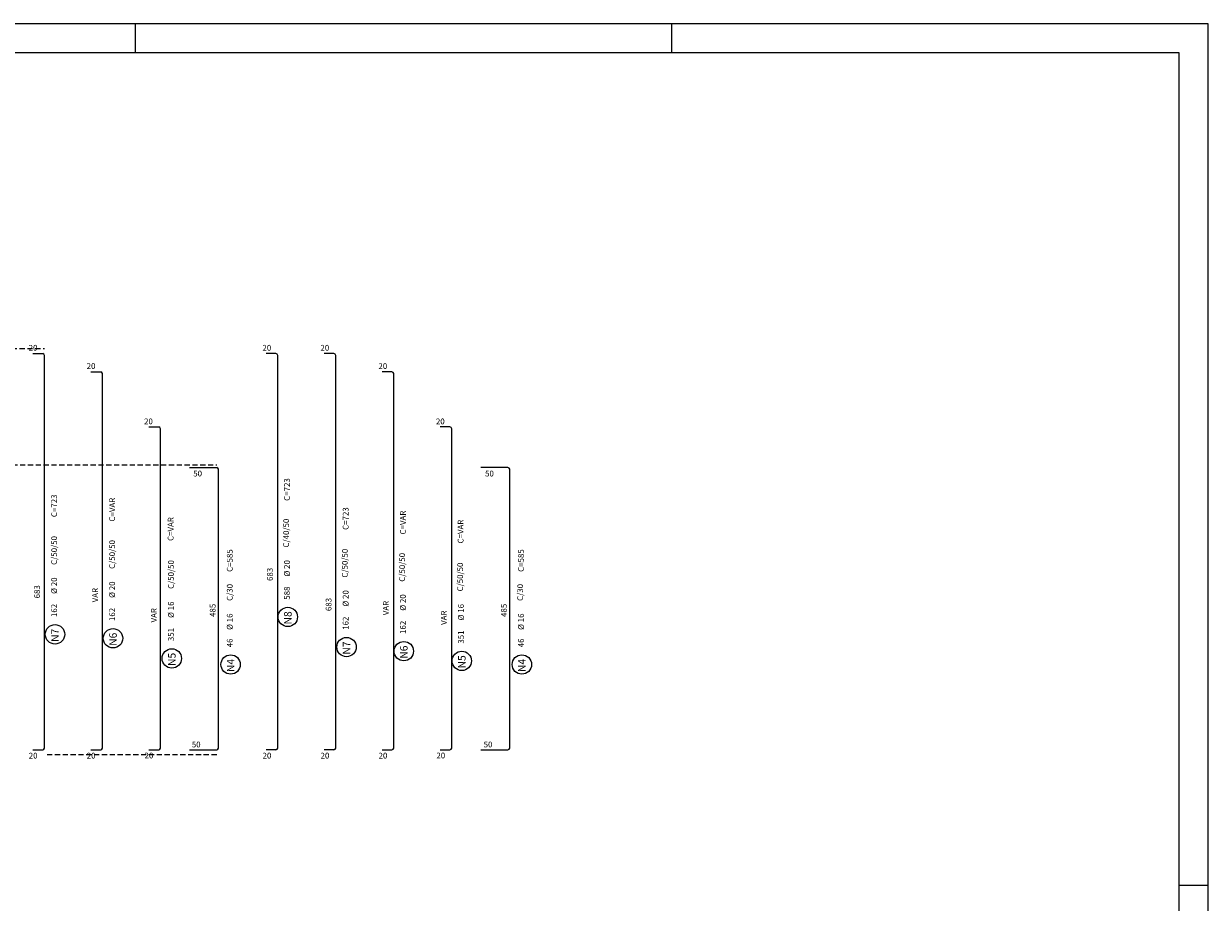
# Model space of a CAD drawing. Extents: x 2810 to 25137, y 2131 to 5101.
# Drawn here: x 23094 to 25137, y 3586 to 5101 of the extents above; entities that cross this region are included whole.
import ezdxf

# ---------------------------------------------------------------- set-up
doc = ezdxf.new("R2010")
doc.units = 0
doc.header["$LTSCALE"] = 18
doc.header["$MEASUREMENT"] = 0
doc.linetypes.add('DASHED', pattern=[0.75, 0.5, -0.25])
for name, color, linetype in [('07', 6, 'Continuous'), ('210', 14, 'DASHED'), ('220', 4, 'Continuous'), ('4', 2, 'Continuous'), ('5', 2, 'Continuous'), ('6', 2, 'Continuous'), ('7', 2, 'Continuous'), ('8', 2, 'Continuous')]:
    doc.layers.add(name, color=color, linetype=linetype)
doc.layers.add('FORMATO', color=1, linetype='Continuous', lineweight=15)
doc.styles.get("Standard").update_dxf_attribs({"font": 'romans.shx', "height": 12})

msp = doc.modelspace()

# ---------------------------------------------------------------- linework, layer by layer
at = {"layer": '07', "linetype": 'Continuous', "ltscale": 0.5}
msp.add_lwpolyline([(19316.7, 2180.6), (25086.7, 2180.6), (25086.7, 5050.6), (19316.7, 5050.6)], close=True, dxfattribs=at)
at = {"layer": '210'}
for p, q in [((21980, 4540.4), (23130, 4540.4)), ((22980, 4340.4), (23427, 4340.4)), ((23427, 3840.4), (23130, 3840.4))]:
    msp.add_line(p, q, dxfattribs=at)
at = {"layer": '220'}
for p, q in [((23110, 4531.9), (23127, 4531.9)), ((23130, 3851.9), (23130, 4528.9)), ((23529.2, 4531.9), (23512.2, 4531.9)), ((23532.2, 3851.9), (23532.2, 4528.9)), ((23629.2, 4531.9), (23612.2, 4531.9)), ((23632.2, 3851.9), (23632.2, 4528.9)), ((23210, 4500.4), (23227, 4500.4)), ((23230, 3851.9), (23230, 4497.4)), ((23729.2, 4500.4), (23712.2, 4500.4)), ((23732.2, 3851.9), (23732.2, 4497.4)), ((23310, 4405.4), (23327, 4405.4)), ((23330, 3851.9), (23330, 4402.4)), ((23829.2, 4405.4), (23812.2, 4405.4)), ((23832.2, 3851.9), (23832.2, 4402.4)), ((23380, 4335.4), (23427, 4335.4)), ((23430, 3851.9), (23430, 4332.4)), ((23929.2, 4335.4), (23882.2, 4335.4)), ((23932.2, 3851.9), (23932.2, 4332.4)), ((23110, 3848.9), (23127, 3848.9)), ((23210, 3848.9), (23227, 3848.9)), ((23310, 3848.9), (23327, 3848.9)), ((23380, 3848.9), (23427, 3848.9)), ((23529.2, 3848.9), (23512.2, 3848.9)), ((23629.2, 3848.9), (23612.2, 3848.9)), ((23712.2, 3848.9), (23729.2, 3848.9)), ((23812.2, 3848.9), (23829.2, 3848.9)), ((23882.2, 3848.9), (23929.2, 3848.9))]:
    msp.add_line(p, q, dxfattribs=at)
for centre, start, end in [((23127, 4528.9), 0, 90), ((23529.2, 4528.9), 0, 90), ((23629.2, 4528.9), 0, 90), ((23227, 4497.4), 0, 90), ((23729.2, 4497.4), 0, 90), ((23327, 4402.4), 0, 90), ((23829.2, 4402.4), 0, 90), ((23427, 4332.4), 0, 90), ((23929.2, 4332.4), 0, 90), ((23127, 3851.9), 270, 0), ((23227, 3851.9), 270, 0), ((23327, 3851.9), 270, 0), ((23427, 3851.9), 270, 0), ((23529.2, 3851.9), 270, 0), ((23629.2, 3851.9), 270, 0), ((23729.2, 3851.9), 270, 0), ((23829.2, 3851.9), 270, 0), ((23929.2, 3851.9), 270, 0)]:
    msp.add_arc(centre, 3, start, end, dxfattribs=at)
at = {"layer": '4'}
for centre in [(23451, 3995.9), (23953.1, 3995.9)]:
    msp.add_circle(centre, 16.7, dxfattribs=at)
at = {"layer": '5'}
for centre in [(23349.6, 4006.4), (23849.6, 4002.2)]:
    msp.add_circle(centre, 16.7, dxfattribs=at)
at = {"layer": '6'}
for centre in [(23248.2, 4041.1), (23749.6, 4018.9)]:
    msp.add_circle(centre, 16.7, dxfattribs=at)
at = {"layer": '7'}
for centre in [(23148.2, 4047.9), (23650.8, 4026)]:
    msp.add_circle(centre, 16.7, dxfattribs=at)
at = {"layer": '8'}
msp.add_circle((23549.6, 4077.9), 16.7, dxfattribs=at)
at = {"layer": 'FORMATO'}
for p, q in [((23286.7, 5050.6), (23286.7, 5100.6)), ((24211.7, 5050.6), (24211.7, 5100.6)), ((25086.7, 3615.6), (25136.7, 3615.6))]:
    msp.add_line(p, q, dxfattribs=at)
msp.add_lwpolyline([(19191.7, 2130.6), (25136.7, 2130.6), (25136.7, 5100.6), (19191.7, 5100.6)], close=True, dxfattribs=at)

# ---------------------------------------------------------------- texts
for s, p in [('C/40/50', (23551.7, 4197.6)), ('C/50/50', (23151.7, 4167.7)), ('C/50/50', (23251.7, 4160.8)), ('C/50/50', (23652.9, 4145.7)), ('C/50/50', (23751.7, 4138.6)), ('C/50/50', (23353.1, 4126.2)), ('C/50/50', (23851.7, 4121.9)), ('683', (23523.7, 4139.9)), ('683', (23122.3, 4109.9)), ('VAR', (23222.3, 4103.1)), ('683', (23624.9, 4088)), ('VAR', (23323.7, 4068.4)), ('485', (23425, 4077.9)), ('VAR', (23723.7, 4080.9)), ('VAR', (23823.7, 4064.2)), ('485', (23927.2, 4077.9))]:
    msp.add_text(s, height=10, rotation=90).set_placement(p)
at = {"layer": '4'}
for p in [(23383.5, 4320.1), (23886.6, 4320.1), (23381, 3853), (23884.2, 3853)]:
    msp.add_text(' 50 ', height=10, dxfattribs=at).set_placement(p)
for s, height, p in [('C=585', 10, (23454.5, 4155.6)), ('C=585', 10, (23956.6, 4155.6)), ('C/30', 10, (23454.5, 4105.6)), ('C/30', 10, (23955.2, 4105.6)), ('%%c 16', 10, (23454.5, 4055.6)), ('%%c 16', 10, (23956.6, 4055.6)), ('46', 10, (23454.5, 4025.6)), ('46', 10, (23956.6, 4025.6)), ('N4', 13, (23457.5, 3982.9)), ('N4', 13, (23959.6, 3982.9))]:
    msp.add_text(s, height=height, rotation=90, dxfattribs=at).set_placement(p)
at = {"layer": '5'}
for p in [(23298.7, 4410), (23801.9, 4410), (23299.5, 3834), (23802.7, 3834)]:
    msp.add_text(' 20 ', height=10, dxfattribs=at).set_placement(p)
for s, height, p in [('C=VAR', 10, (23352.5, 4208.9)), ('C=VAR', 10, (23852.5, 4204.6)), ('%%c 16', 10, (23353.1, 4076.2)), ('%%c 16', 10, (23853.1, 4071.9)), ('351', 10, (23353.1, 4036.2)), ('351', 10, (23853.1, 4031.9)), ('N5', 13, (23356.1, 3993.4)), ('N5', 13, (23856.1, 3989.2))]:
    msp.add_text(s, height=height, rotation=90, dxfattribs=at).set_placement(p)
at = {"layer": '6'}
for p in [(23199.7, 4505.4), (23702.8, 4505.4), (23199.9, 3833.8), (23703, 3833.8)]:
    msp.add_text(' 20 ', height=10, dxfattribs=at).set_placement(p)
for s, height, p in [('C=VAR', 10, (23251.7, 4242.4)), ('C=VAR', 10, (23753.1, 4220.1)), ('%%c 20', 10, (23251.7, 4110.8)), ('%%c 20', 10, (23753.1, 4088.6)), ('162', 10, (23251.7, 4070.8)), ('162', 10, (23753.1, 4048.6)), ('N6', 13, (23254.7, 4028.1)), ('N6', 13, (23756.1, 4005.9))]:
    msp.add_text(s, height=height, rotation=90, dxfattribs=at).set_placement(p)
at = {"layer": '7'}
for p in [(23099.7, 4536.9), (23602.8, 4536.9), (23099.9, 3833.8), (23603, 3833.8)]:
    msp.add_text(' 20 ', height=10, dxfattribs=at).set_placement(p)
for s, height, p in [('C=723', 10, (23151.7, 4250)), ('C=723', 10, (23654.3, 4228)), ('%%c 20', 10, (23151.7, 4117.7)), ('%%c 20', 10, (23654.3, 4095.7)), ('162', 10, (23151.7, 4077.7)), ('162', 10, (23654.3, 4055.7)), ('N7', 13, (23154.7, 4034.9)), ('N7', 13, (23657.3, 4013))]:
    msp.add_text(s, height=height, rotation=90, dxfattribs=at).set_placement(p)
at = {"layer": '8'}
for p in [(23502.8, 4536.9), (23503, 3833.8)]:
    msp.add_text(' 20 ', height=10, dxfattribs=at).set_placement(p)
for s, height, p in [('C=723', 10, (23553.1, 4278.1)), ('%%c 20', 10, (23553.1, 4147.6)), ('588', 10, (23553.1, 4107.6)), ('N8', 13, (23556.1, 4064.9))]:
    msp.add_text(s, height=height, rotation=90, dxfattribs=at).set_placement(p)

doc.saveas('drawing.dxf')
